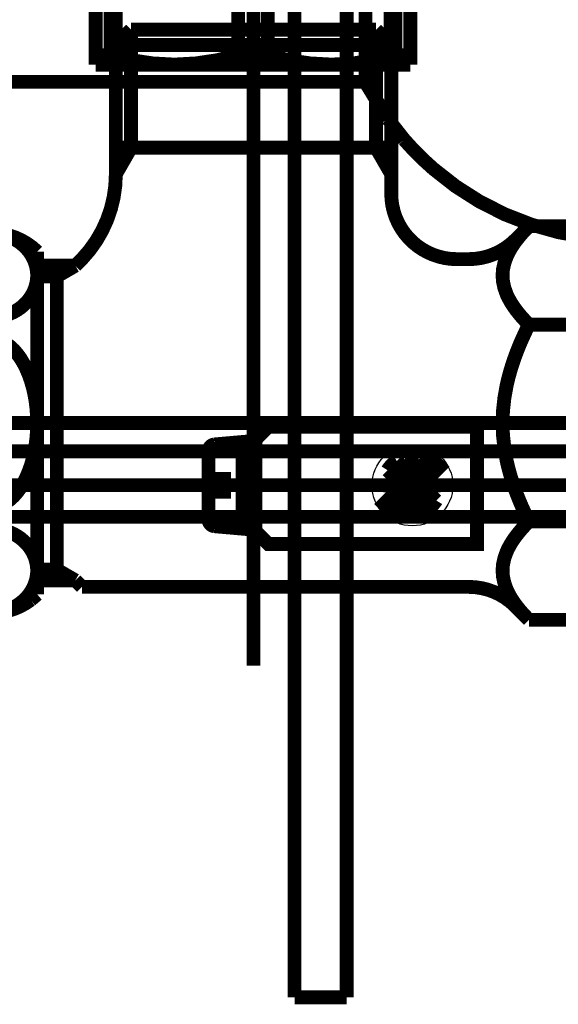
# Model space of a CAD drawing. Extents: x 76 to 263, y -232 to -11.
# Drawn here: x 223 to 227, y -176 to -168 of the extents above; entities that cross this region are included whole.
import ezdxf

# ---------------------------------------------------------------- set-up
doc = ezdxf.new("R2010")
doc.units = 0
doc.linetypes.add('AIGENLINE006', pattern=[14, 11, -1, 1, -1])
doc.linetypes.add('AIGENLINE008', pattern=[4.7625, 3.175, -1.5875])
for name, color, linetype in [('LAYER_24', 7, 'CONTINUOUS'), ('LAYER_34', 7, 'CONTINUOUS'), ('LAYER_36', 7, 'CONTINUOUS')]:
    doc.layers.add(name, color=color, linetype=linetype)

# ---------------------------------------------------------------- blocks, each defined once
blk = doc.blocks.new('AIGNBL18020003')
at = {"layer": 'LAYER_24', "const_width": 0.1058}
blk.add_lwpolyline([(223.3903, -172.1973), (223.3903, -169.9597)], dxfattribs=at)
blk = doc.blocks.new('AIGNBL18020004')
at = {"layer": 'LAYER_24', "const_width": 0.1058}
blk.add_lwpolyline([(223.9563, -168.9785), (225.824, -168.9785)], dxfattribs=at)
blk = doc.blocks.new('AIGNBL18020005')
at = {"layer": 'LAYER_24', "const_width": 0.1058}
blk.add_lwpolyline([(227.4642, -171.829), (226.9901, -171.829)], dxfattribs=at)
blk = doc.blocks.new('AIGNBL18020006')
at = {"layer": 'LAYER_24', "const_width": 0.1058}
blk.add_lwpolyline([(227.4642, -170.3279), (226.9901, -170.3279)], dxfattribs=at)
blk = doc.blocks.new('AIGNBL18020007')
at = {"layer": 'LAYER_24', "const_width": 0.1058}
blk.add_lwpolyline([(223.9563, -168.0783), (225.824, -168.0783)], dxfattribs=at)
blk = doc.blocks.new('AIGNBL18020008')
at = {"layer": 'LAYER_24', "const_width": 0.1058}
blk.add_lwpolyline([(225.9404, -169.1797), (225.9404, -169.3285)], dxfattribs=at)
blk = doc.blocks.new('AIGNBL18020009')
at = {"layer": 'LAYER_24', "const_width": 0.1058}
blk.add_lwpolyline([(225.9404, -168.9785), (225.9404, -169.1797)], dxfattribs=at)
blk = doc.blocks.new('AIGNBL1802000A')
at = {"layer": 'LAYER_24', "const_width": 0.1058}
blk.add_lwpolyline([(223.8402, -168.9785), (223.8402, -169.1797)], dxfattribs=at)
blk = doc.blocks.new('AIGNBL1802000B')
at = {"layer": 'LAYER_24', "const_width": 0.1058}
blk.add_lwpolyline([(227.4642, -172.5796), (226.9901, -172.5796)], dxfattribs=at)
blk = doc.blocks.new('AIGNBL1802000D')
at = {"layer": 'LAYER_24', "const_width": 0.1058}
blk.add_lwpolyline([(227.4642, -169.5772), (226.9901, -169.5772)], dxfattribs=at)
blk = doc.blocks.new('AIGNBL1802000F')
at = {"layer": 'LAYER_24', "const_width": 0.1058}
blk.add_lwpolyline([(223.3903, -169.8783), (223.2405, -169.8783)], dxfattribs=at)
blk = doc.blocks.new('AIGNBL18020010')
at = {"layer": 'LAYER_24', "const_width": 0.1058}
blk.add_lwpolyline([(223.3903, -169.9597), (223.3903, -169.8783)], dxfattribs=at)
blk = doc.blocks.new('AIGNBL18020011')
at = {"layer": 'LAYER_24', "const_width": 0.1058}
blk.add_lwpolyline([(223.5312, -169.8783), (223.3903, -169.8783)], dxfattribs=at)
blk = doc.blocks.new('AIGNBL18020012')
at = {"layer": 'LAYER_24', "const_width": 0.1058}
blk.add_lwpolyline([(223.9563, -168.9785), (223.9563, -168.1947)], dxfattribs=at)
blk = doc.blocks.new('AIGNBL18020013')
at = {"layer": 'LAYER_24', "const_width": 0.1058}
blk.add_lwpolyline([(223.8402, -168.9785), (223.9563, -168.9785)], dxfattribs=at)
blk = doc.blocks.new('AIGNBL18020014')
at = {"layer": 'LAYER_24', "const_width": 0.1058}
blk.add_lwpolyline([(225.824, -168.9785), (225.9404, -168.9785)], dxfattribs=at)
blk = doc.blocks.new('AIGNBL18020015')
at = {"layer": 'LAYER_24', "const_width": 0.1058}
blk.add_lwpolyline([(223.3903, -172.2785), (223.5312, -172.2785)], dxfattribs=at)
blk = doc.blocks.new('AIGNBL18020016')
at = {"layer": 'LAYER_24', "const_width": 0.1058}
blk.add_lwpolyline([(223.3903, -172.2785), (223.3903, -172.1973)], dxfattribs=at)
blk = doc.blocks.new('AIGNBL18020017')
at = {"layer": 'LAYER_24', "const_width": 0.1058}
blk.add_lwpolyline([(223.9563, -168.0783), (223.8402, -168.1947)], dxfattribs=at)
blk = doc.blocks.new('AIGNBL18020018')
at = {"layer": 'LAYER_24', "const_width": 0.1058}
blk.add_lwpolyline([(223.8402, -168.1947), (223.8402, -168.9785)], dxfattribs=at)
blk = doc.blocks.new('AIGNBL18020019')
at = {"layer": 'LAYER_24', "const_width": 0.1058}
blk.add_lwpolyline([(225.824, -168.0783), (225.9404, -168.1947)], dxfattribs=at)
blk = doc.blocks.new('AIGNBL1802001A')
at = {"layer": 'LAYER_24', "const_width": 0.1058}
blk.add_lwpolyline([(225.9404, -168.1947), (225.9404, -168.9785)], dxfattribs=at)
blk = doc.blocks.new('AIGNBL1802001B')
at = {"layer": 'LAYER_24', "const_width": 0.1058}
blk.add_lwpolyline([(223.9563, -168.1947), (223.9563, -168.0783)], dxfattribs=at)
blk = doc.blocks.new('AIGNBL1802001C')
at = {"layer": 'LAYER_24', "const_width": 0.1058}
blk.add_lwpolyline([(223.5312, -169.8783), (223.3903, -169.9597)], dxfattribs=at)
blk = doc.blocks.new('AIGNBL1802001D')
at = {"layer": 'LAYER_24', "const_width": 0.1058}
blk.add_lwpolyline([(223.9563, -168.1947), (223.9563, -168.0783)], dxfattribs=at)
blk = doc.blocks.new('AIGNBL1802001E')
at = {"layer": 'LAYER_24', "const_width": 0.1058}
blk.add_lwpolyline([(223.9563, -168.9785), (223.9563, -168.1947)], dxfattribs=at)
blk = doc.blocks.new('AIGNBL1802001F')
at = {"layer": 'LAYER_24', "const_width": 0.1058}
blk.add_lwpolyline([(223.8402, -169.1797), (223.9563, -168.9785)], dxfattribs=at)
blk = doc.blocks.new('AIGNBL18020020')
at = {"layer": 'LAYER_24', "const_width": 0.1058}
blk.add_lwpolyline([(225.824, -168.9785), (225.9404, -169.1797)], dxfattribs=at)
blk = doc.blocks.new('AIGNBL18020021')
at = {"layer": 'LAYER_24', "const_width": 0.1058}
blk.add_lwpolyline([(225.824, -168.0783), (225.824, -168.9785)], dxfattribs=at)
blk = doc.blocks.new('AIGNBL18020022')
at = {"layer": 'LAYER_24', "const_width": 0.1058}
blk.add_lwpolyline([(223.3903, -172.1973), (223.2405, -172.1973)], dxfattribs=at)
blk = doc.blocks.new('AIGNBL18020023')
at = {"layer": 'LAYER_24', "const_width": 0.1058}
blk.add_lwpolyline([(223.3903, -172.1973), (223.5312, -172.2785)], dxfattribs=at)
blk = doc.blocks.new('AIGNBL18020025')
at = {"layer": 'LAYER_24', "const_width": 0.1058}
blk.add_lwpolyline([(226.9901, -172.5796), (226.8857, -172.4749)], dxfattribs=at)
blk = doc.blocks.new('AIGNBL18020026')
at = {"layer": 'LAYER_24', "const_width": 0.1058}
blk.add_lwpolyline([(226.9901, -169.5772), (226.8857, -169.682)], dxfattribs=at)
blk = doc.blocks.new('AIGNBL18020027')
at = {"layer": 'LAYER_24', "const_width": 0.1058}
blk.add_lwpolyline([(226.4403, -169.8284), (226.5319, -169.8284)], dxfattribs=at)
blk = doc.blocks.new('AIGNBL18020028')
at = {"layer": 'LAYER_24', "const_width": 0.1058}
blk.add_lwpolyline([(223.5312, -169.8783), (223.5812, -169.8284)], dxfattribs=at)
blk = doc.blocks.new('AIGNBL18020029')
at = {"layer": 'LAYER_24', "const_width": 0.1058}
blk.add_lwpolyline([(223.5312, -172.2785), (223.5812, -172.3285)], dxfattribs=at)
blk = doc.blocks.new('AIGNBL1802002A')
at = {"layer": 'LAYER_24', "const_width": 0.1058}
blk.add_lwpolyline([(223.5812, -172.3285), (226.5319, -172.3285)], dxfattribs=at)
blk = doc.blocks.new('AIGNBL1802002B')
at = {"layer": 'LAYER_24', "const_width": 0.1058}
blk.add_lwpolyline([(225.9404, -168.1947), (223.8402, -168.1947)], dxfattribs=at)
blk = doc.blocks.new('AIGNBL1802002C')
at = {"layer": 'LAYER_24', "const_width": 0.1058}
blk.add_lwpolyline([(223.2405, -172.2785), (223.3903, -172.2785)], dxfattribs=at)
blk = doc.blocks.new('AIGNBL1802002D')
at = {"layer": 'LAYER_24', "const_width": 0.1058}
blk.add_lwpolyline([(223.2405, -169.9597), (223.3903, -169.9597)], dxfattribs=at)
blk = doc.blocks.new('AIGNBL1802002E')
at = {"layer": 'LAYER_24', "const_width": 0.1058}
blk.add_lwpolyline([(223.5812, -169.8284, 0.192365), (223.8402, -169.1797)], format="xyb", dxfattribs=at)
blk = doc.blocks.new('AIGNBL1802002F')
at = {"layer": 'LAYER_24', "const_width": 0.1058}
blk.add_lwpolyline([(226.9901, -172.5796), (226.9615, -172.55), (226.9336, -172.5194), (226.9195, -172.5025), (226.9054, -172.4853), (226.8909, -172.4666), (226.8771, -172.4477), (226.8626, -172.426), (226.8488, -172.4036), (226.834, -172.3764), (226.8206, -172.3481), (226.8034, -172.3003), (226.7924, -172.2503), (226.7893, -172.2041), (226.7924, -172.1583), (226.8034, -172.1084), (226.8206, -172.0601), (226.834, -172.0322), (226.8488, -172.005), (226.8626, -171.9826), (226.8771, -171.9609), (226.8909, -171.9419), (226.9054, -171.9234), (226.9195, -171.9061), (226.9336, -171.8892), (226.9615, -171.8586), (226.9901, -171.829)], dxfattribs=at)
blk = doc.blocks.new('AIGNBL18020032')
at = {"layer": 'LAYER_24', "const_width": 0.1058}
blk.add_lwpolyline([(226.9901, -170.3279), (226.9612, -170.3879), (226.9336, -170.4485), (226.9191, -170.4823), (226.9054, -170.5164), (226.8909, -170.5539), (226.8771, -170.5918), (226.8626, -170.6356), (226.8488, -170.6797), (226.8337, -170.7348), (226.8206, -170.7903), (226.8031, -170.8878), (226.7924, -170.9863), (226.7893, -171.0783), (226.7924, -171.1706), (226.8031, -171.2691), (226.8206, -171.3666), (226.8337, -171.4221), (226.8488, -171.4772), (226.8626, -171.5213), (226.8771, -171.5651), (226.8909, -171.603), (226.9054, -171.6405), (226.9191, -171.6746), (226.9336, -171.7084), (226.9612, -171.769), (226.9901, -171.829)], dxfattribs=at)
blk = doc.blocks.new('AIGNBL18020033')
at = {"layer": 'LAYER_24', "const_width": 0.1058}
blk.add_lwpolyline([(226.9901, -169.5772), (226.9615, -169.6069), (226.9336, -169.6375), (226.9195, -169.6544), (226.9054, -169.6716), (226.8909, -169.6902), (226.8771, -169.7092), (226.8626, -169.7309), (226.8488, -169.7533), (226.834, -169.7805), (226.8206, -169.8088), (226.8034, -169.8566), (226.7924, -169.9066), (226.7893, -169.9528), (226.7924, -169.9986), (226.8034, -170.0485), (226.8206, -170.0968), (226.834, -170.1247), (226.8488, -170.1519), (226.8626, -170.1743), (226.8771, -170.196), (226.8909, -170.2149), (226.9054, -170.2336), (226.9195, -170.2508), (226.9336, -170.2676), (226.9615, -170.2983), (226.9901, -170.3279)], dxfattribs=at)
blk = doc.blocks.new('AIGNBL18020035')
at = {"layer": 'LAYER_24', "const_width": 0.1058}
blk.add_lwpolyline([(226.5319, -169.8284, 0.198426), (226.8857, -169.682)], format="xyb", dxfattribs=at)
blk = doc.blocks.new('AIGNBL18020036')
at = {"layer": 'LAYER_24', "const_width": 0.1058}
blk.add_lwpolyline([(225.9404, -169.3285, 0.414241), (226.4403, -169.8284)], format="xyb", dxfattribs=at)
blk = doc.blocks.new('AIGNBL18020037')
at = {"layer": 'LAYER_24', "const_width": 0.1058}
blk.add_lwpolyline([(226.8857, -172.4749, 0.198472), (226.5319, -172.3285)], format="xyb", dxfattribs=at)
blk = doc.blocks.new('AIGNBL1802005B')
at = {"layer": 'LAYER_24', "linetype": 'AIGENLINE006', "const_width": 0.1058, "flags": 128}
blk.add_lwpolyline([(224.8903, -171.0783), (224.8903, -170.1784)], dxfattribs=at)
blk = doc.blocks.new('AIGNBL1802005C')
at = {"layer": 'LAYER_24', "linetype": 'AIGENLINE006', "const_width": 0.1058, "flags": 128}
blk.add_lwpolyline([(224.8903, -172.9283), (224.8903, -171.0783)], dxfattribs=at)
blk = doc.blocks.new('AIGNBL1802005E')
at = {"layer": 'LAYER_24', "linetype": 'AIGENLINE006', "const_width": 0.1058, "flags": 128}
blk.add_lwpolyline([(231.9903, -171.0783), (226.4902, -171.0783)], dxfattribs=at)
blk = doc.blocks.new('AIGNBL1802005F')
at = {"layer": 'LAYER_24', "linetype": 'AIGENLINE006', "const_width": 0.1058, "flags": 128}
blk.add_lwpolyline([(226.4902, -171.0783), (225.8949, -171.0783)], dxfattribs=at)
blk = doc.blocks.new('AIGNBL18020060')
at = {"layer": 'LAYER_24', "linetype": 'AIGENLINE006', "const_width": 0.1058, "flags": 128}
blk.add_lwpolyline([(225.8949, -171.0783), (224.8903, -171.0783)], dxfattribs=at)
blk = doc.blocks.new('AIGNBL18020061')
at = {"layer": 'LAYER_24', "linetype": 'AIGENLINE006', "const_width": 0.1058, "flags": 128}
blk.add_lwpolyline([(224.8903, -171.0783), (224.8903, -167.4785)], dxfattribs=at)
blk = doc.blocks.new('AIGNBL18020062')
at = {"layer": 'LAYER_24', "linetype": 'AIGENLINE006', "const_width": 0.1058, "flags": 128}
blk.add_lwpolyline([(224.8903, -171.0783), (222.7371, -171.0783)], dxfattribs=at)
blk = doc.blocks.new('AIGNBL18030064')
at = {"layer": 'LAYER_24', "const_width": 0.1058}
blk.add_lwpolyline([(221.8404, -170.4785), (221.8404, -171.6784)], dxfattribs=at)
blk = doc.blocks.new('AIGNBL18030065')
at = {"layer": 'LAYER_24', "const_width": 0.1058}
blk.add_lwpolyline([(222.5332, -170.2108), (222.5332, -171.9461)], dxfattribs=at)
blk = doc.blocks.new('AIGNBL18030066')
at = {"layer": 'LAYER_24', "const_width": 0.1058}
blk.add_lwpolyline([(223.2405, -172.3854), (223.2405, -169.7712)], dxfattribs=at)
blk = doc.blocks.new('AIGNBL18030067')
at = {"layer": 'LAYER_24', "const_width": 0.1058}
blk.add_lwpolyline([(222.4901, -172.3285, 0.096583), (221.8404, -171.6784)], format="xyb", dxfattribs=at)
blk = doc.blocks.new('AIGNBL18030068')
at = {"layer": 'LAYER_24', "const_width": 0.1058}
blk.add_lwpolyline([(222.4901, -172.3285, 0.414287), (223.1902, -172.4284), (223.2405, -172.3854)], format="xyb", dxfattribs=at)
blk = doc.blocks.new('AIGNBL18030069')
at = {"layer": 'LAYER_24', "const_width": 0.1058}
blk.add_lwpolyline([(223.2405, -169.7712, 0.413922), (222.5332, -169.7784), (222.4901, -169.8284)], format="xyb", dxfattribs=at)
blk = doc.blocks.new('AIGNBL1803006A')
at = {"layer": 'LAYER_24', "const_width": 0.1058}
blk.add_lwpolyline([(221.8404, -170.4785, 0.096596), (222.4901, -169.8284)], format="xyb", dxfattribs=at)
blk = doc.blocks.new('AIGNBL1803006B')
at = {"layer": 'LAYER_24', "const_width": 0.1058}
blk.add_lwpolyline([(222.5332, -169.9528), (222.5345, -169.9245), (222.5387, -169.897), (222.5452, -169.8694), (222.5545, -169.8429), (222.5663, -169.8167), (222.5804, -169.7919), (222.5973, -169.7684), (222.6159, -169.746), (222.6369, -169.7254), (222.6596, -169.7064), (222.6841, -169.6896), (222.7099, -169.6744), (222.7375, -169.6617), (222.7657, -169.651), (222.7954, -169.6424), (222.8253, -169.6365), (222.856, -169.6327), (222.8867, -169.6313), (222.9177, -169.6327), (222.9483, -169.6365), (222.9783, -169.6424), (223.0076, -169.651), (223.0362, -169.6617), (223.0634, -169.6744), (223.0896, -169.6896), (223.114, -169.7064), (223.1364, -169.7254), (223.1574, -169.746), (223.1764, -169.7684), (223.1929, -169.7919), (223.207, -169.8167), (223.2191, -169.8429), (223.2281, -169.8694), (223.235, -169.897), (223.2391, -169.9245), (223.2405, -169.9528), (223.2391, -169.9807), (223.235, -170.0082), (223.2281, -170.0358), (223.2191, -170.0623), (223.207, -170.0885), (223.1929, -170.1133), (223.1764, -170.1367), (223.1574, -170.1591), (223.1364, -170.1798), (223.114, -170.1987), (223.0896, -170.2156), (223.0634, -170.2308), (223.0362, -170.2435), (223.0076, -170.2542), (222.9783, -170.2628), (222.9483, -170.269), (222.9177, -170.2725), (222.8867, -170.2738), (222.856, -170.2725), (222.8253, -170.269), (222.7954, -170.2628), (222.7657, -170.2542), (222.7375, -170.2435), (222.7099, -170.2308), (222.6841, -170.2156), (222.6596, -170.1987), (222.6369, -170.1798), (222.6159, -170.1591), (222.5973, -170.1367), (222.5804, -170.1133), (222.5663, -170.0885), (222.5545, -170.0623), (222.5452, -170.0358), (222.5387, -170.0082), (222.5345, -169.9807)], close=True, dxfattribs=at)
blk = doc.blocks.new('AIGNBL1803006C')
at = {"layer": 'LAYER_24', "const_width": 0.1058}
blk.add_lwpolyline([(222.8867, -171.7208), (222.918, -171.718), (222.9483, -171.7108), (222.979, -171.6984), (223.0076, -171.6818), (223.0369, -171.6598), (223.0634, -171.6346), (223.0902, -171.6036), (223.114, -171.5706), (223.1371, -171.5316), (223.1574, -171.4913), (223.1767, -171.4459), (223.1929, -171.3997), (223.2074, -171.3491), (223.2191, -171.2981), (223.2284, -171.2443), (223.235, -171.1899), (223.2391, -171.1344), (223.2405, -171.0783), (223.2391, -171.0225), (223.235, -170.967), (223.2284, -170.9126), (223.2191, -170.8588), (223.2074, -170.8078), (223.1929, -170.7572), (223.1767, -170.711), (223.1574, -170.6656), (223.1371, -170.6252), (223.114, -170.5863), (223.0902, -170.5532), (223.0634, -170.5222), (223.0369, -170.4971), (223.0076, -170.475), (222.979, -170.4585), (222.9483, -170.4461), (222.918, -170.4385), (222.8867, -170.4361), (222.8556, -170.4385), (222.8253, -170.4461), (222.7946, -170.4585), (222.7657, -170.475), (222.7364, -170.4971), (222.7099, -170.5222), (222.6834, -170.5532), (222.6596, -170.5863), (222.6362, -170.6252), (222.6159, -170.6656), (222.5969, -170.711), (222.5804, -170.7572), (222.5663, -170.8078), (222.5545, -170.8588), (222.5452, -170.9126), (222.5387, -170.967), (222.5345, -171.0225), (222.5332, -171.0783), (222.5345, -171.1344), (222.5387, -171.1899), (222.5452, -171.2443), (222.5545, -171.2981), (222.5663, -171.3491), (222.5804, -171.3997), (222.5969, -171.4459), (222.6159, -171.4913), (222.6362, -171.5316), (222.6596, -171.5706), (222.6834, -171.6036), (222.7099, -171.6346), (222.7364, -171.6598), (222.7657, -171.6818), (222.7946, -171.6984), (222.8253, -171.7108), (222.8556, -171.718)], close=True, dxfattribs=at)
blk = doc.blocks.new('AIGNBL1803006D')
at = {"layer": 'LAYER_24', "const_width": 0.1058}
blk.add_lwpolyline([(222.5332, -172.2041), (222.5345, -172.2324), (222.5387, -172.2599), (222.5452, -172.2875), (222.5545, -172.314), (222.5663, -172.3402), (222.5804, -172.3647), (222.5973, -172.3885), (222.6159, -172.4108), (222.6369, -172.4315), (222.6596, -172.4501), (222.6841, -172.4673), (222.7099, -172.4825), (222.7375, -172.4952), (222.7657, -172.5059), (222.7954, -172.5145), (222.8253, -172.5204), (222.856, -172.5242), (222.8867, -172.5255), (222.9177, -172.5242), (222.9483, -172.5204), (222.9783, -172.5145), (223.0076, -172.5059), (223.0362, -172.4952), (223.0634, -172.4825), (223.0896, -172.4673), (223.114, -172.4501), (223.1364, -172.4315), (223.1574, -172.4108), (223.1764, -172.3885), (223.1929, -172.3647), (223.207, -172.3402), (223.2191, -172.314), (223.2281, -172.2875), (223.235, -172.2599), (223.2391, -172.2324), (223.2405, -172.2041), (223.2391, -172.1762), (223.235, -172.1487), (223.2281, -172.1211), (223.2191, -172.0946), (223.207, -172.0684), (223.1929, -172.0436), (223.1764, -172.0198), (223.1574, -171.9978), (223.1364, -171.9771), (223.114, -171.9581), (223.0896, -171.9413), (223.0634, -171.9261), (223.0362, -171.9134), (223.0076, -171.9023), (222.9783, -171.8941), (222.9483, -171.8879), (222.9177, -171.8844), (222.8867, -171.883), (222.856, -171.8844), (222.8253, -171.8879), (222.7954, -171.8941), (222.7657, -171.9023), (222.7375, -171.9134), (222.7099, -171.9261), (222.6841, -171.9413), (222.6596, -171.9581), (222.6369, -171.9771), (222.6159, -171.9978), (222.5973, -172.0198), (222.5804, -172.0436), (222.5663, -172.0684), (222.5545, -172.0946), (222.5452, -172.1211), (222.5387, -172.1487), (222.5345, -172.1762)], close=True, dxfattribs=at)
blk = doc.blocks.new('AIGNBL18020063')
at = {"layer": 'LAYER_24'}
for name in ['AIGNBL18030069', 'AIGNBL1803006B', 'AIGNBL18030066', 'AIGNBL1803006A', 'AIGNBL18030065', 'AIGNBL1803006C', 'AIGNBL18030064', 'AIGNBL18030067', 'AIGNBL1803006D', 'AIGNBL18030068']:
    blk.add_blockref(name, (0, 0), dxfattribs=at)
blk = doc.blocks.new('AIGNBL18010002')
at = {"layer": 'LAYER_24'}
for name in ['AIGNBL18020061', 'AIGNBL18020017', 'AIGNBL18020007', 'AIGNBL1802001B', 'AIGNBL1802001D', 'AIGNBL18020019', 'AIGNBL18020021', 'AIGNBL18020018', 'AIGNBL1802002B', 'AIGNBL18020012', 'AIGNBL1802001E', 'AIGNBL1802001A', 'AIGNBL1802000A', 'AIGNBL18020013', 'AIGNBL1802001F', 'AIGNBL18020004', 'AIGNBL18020014', 'AIGNBL18020020', 'AIGNBL18020009', 'AIGNBL1802002E', 'AIGNBL18020008', 'AIGNBL18020036', 'AIGNBL18020063', 'AIGNBL18020033', 'AIGNBL18020026', 'AIGNBL1802000D', 'AIGNBL18020035', 'AIGNBL18020028', 'AIGNBL18020027', 'AIGNBL1802000F', 'AIGNBL18020010', 'AIGNBL18020011', 'AIGNBL1802001C', 'AIGNBL1802002D', 'AIGNBL18020003', 'AIGNBL1802005B', 'AIGNBL18020032', 'AIGNBL18020006', 'AIGNBL18020062', 'AIGNBL1802005C', 'AIGNBL18020060', 'AIGNBL1802005F', 'AIGNBL1802005E', 'AIGNBL1802002F', 'AIGNBL18020005', 'AIGNBL18020022', 'AIGNBL18020016', 'AIGNBL18020023', 'AIGNBL1802002C', 'AIGNBL18020015', 'AIGNBL18020029', 'AIGNBL1802002A', 'AIGNBL18020037', 'AIGNBL18020025', 'AIGNBL1802000B']:
    blk.add_blockref(name, (0, 0), dxfattribs=at)
blk = doc.blocks.new('AIGNBL22030058')
at = {"layer": 'LAYER_34', "const_width": 0.1058}
blk.add_lwpolyline([(223.8861, -164.811), (223.8861, -166.0443)], dxfattribs=at)
blk = doc.blocks.new('AIGNBL22030059')
at = {"layer": 'LAYER_34', "const_width": 0.1058}
blk.add_lwpolyline([(224.0535, -163.8643), (224.0535, -164.6442)], dxfattribs=at)
blk = doc.blocks.new('AIGNBL2203005A')
at = {"layer": 'LAYER_34', "const_width": 0.1058}
blk.add_lwpolyline([(224.0535, -164.6442), (223.8861, -164.811)], dxfattribs=at)
blk = doc.blocks.new('AIGNBL2203005B')
at = {"layer": 'LAYER_34', "const_width": 0.1058}
blk.add_lwpolyline([(225.8863, -166.0443), (225.8863, -164.811)], dxfattribs=at)
blk = doc.blocks.new('AIGNBL2203005C')
at = {"layer": 'LAYER_34', "const_width": 0.1058}
blk.add_lwpolyline([(225.9724, -166.1166, 0.069869), (225.486, -166.0443)], format="xyb", dxfattribs=at)
blk = doc.blocks.new('AIGNBL2203005D')
at = {"layer": 'LAYER_34', "const_width": 0.1058}
blk.add_lwpolyline([(225.7189, -164.6442), (225.7189, -163.8643)], dxfattribs=at)
blk = doc.blocks.new('AIGNBL2203005E')
at = {"layer": 'LAYER_34', "const_width": 0.1058}
blk.add_lwpolyline([(225.8863, -164.811), (225.7189, -164.6442)], dxfattribs=at)
blk = doc.blocks.new('AIGNBL2203005F')
at = {"layer": 'LAYER_34', "const_width": 0.1058}
blk.add_lwpolyline([(223.6863, -168.2719), (223.6863, -168.3443)], dxfattribs=at)
blk = doc.blocks.new('AIGNBL22030060')
at = {"layer": 'LAYER_34', "const_width": 0.1058}
blk.add_lwpolyline([(224.2864, -168.3443), (223.6863, -168.3443)], dxfattribs=at)
blk = doc.blocks.new('AIGNBL22030061')
at = {"layer": 'LAYER_34', "const_width": 0.1058}
blk.add_lwpolyline([(223.8, -168.2719), (223.6863, -168.2719)], dxfattribs=at)
blk = doc.blocks.new('AIGNBL22030062')
at = {"layer": 'LAYER_34', "const_width": 0.1058}
blk.add_lwpolyline([(226.0861, -168.3443), (225.486, -168.3443)], dxfattribs=at)
blk = doc.blocks.new('AIGNBL22030063')
at = {"layer": 'LAYER_34', "const_width": 0.1058}
blk.add_lwpolyline([(226.0861, -168.2719), (225.9724, -168.2719)], dxfattribs=at)
blk = doc.blocks.new('AIGNBL22030064')
at = {"layer": 'LAYER_34', "const_width": 0.1058}
blk.add_lwpolyline([(225.486, -168.3443), (224.2864, -168.3443)], dxfattribs=at)
blk = doc.blocks.new('AIGNBL22030065')
at = {"layer": 'LAYER_34', "const_width": 0.1058}
blk.add_lwpolyline([(224.9995, -168.2719), (224.7728, -168.2719)], dxfattribs=at)
blk = doc.blocks.new('AIGNBL22030066')
at = {"layer": 'LAYER_34', "const_width": 0.1058}
blk.add_lwpolyline([(225.7189, -164.6442), (224.0535, -164.6442)], dxfattribs=at)
blk = doc.blocks.new('AIGNBL22030067')
at = {"layer": 'LAYER_34', "const_width": 0.1058}
blk.add_lwpolyline([(225.8863, -164.811), (223.8861, -164.811)], dxfattribs=at)
blk = doc.blocks.new('AIGNBL22030068')
at = {"layer": 'LAYER_34', "const_width": 0.1058}
blk.add_lwpolyline([(223.8, -168.2719, 0.069916), (224.2864, -168.3443)], format="xyb", dxfattribs=at)
blk = doc.blocks.new('AIGNBL22030069')
at = {"layer": 'LAYER_34', "const_width": 0.1058}
blk.add_lwpolyline([(224.9995, -168.2719, 0.069748), (225.486, -168.3443)], format="xyb", dxfattribs=at)
blk = doc.blocks.new('AIGNBL2203006A')
at = {"layer": 'LAYER_34', "const_width": 0.1058}
blk.add_lwpolyline([(226.0861, -166.1166), (226.0861, -166.0443)], dxfattribs=at)
blk = doc.blocks.new('AIGNBL2203006B')
at = {"layer": 'LAYER_34', "const_width": 0.1058}
blk.add_lwpolyline([(226.0861, -168.3443), (226.0861, -168.2719)], dxfattribs=at)
blk = doc.blocks.new('AIGNBL2203006C')
at = {"layer": 'LAYER_34', "const_width": 0.1058}
blk.add_lwpolyline([(225.486, -168.3443, 0.069925), (225.9724, -168.2719)], format="xyb", dxfattribs=at)
blk = doc.blocks.new('AIGNBL2203006D')
at = {"layer": 'LAYER_34', "const_width": 0.1058}
blk.add_lwpolyline([(225.9724, -166.1166), (225.9724, -168.2719)], dxfattribs=at)
blk = doc.blocks.new('AIGNBL2203006E')
at = {"layer": 'LAYER_34', "const_width": 0.1058}
blk.add_lwpolyline([(224.9995, -168.2719), (224.9995, -166.1166)], dxfattribs=at)
blk = doc.blocks.new('AIGNBL2203006F')
at = {"layer": 'LAYER_34', "const_width": 0.1058}
blk.add_lwpolyline([(225.486, -166.0443, 0.069764), (224.9995, -166.1166)], format="xyb", dxfattribs=at)
blk = doc.blocks.new('AIGNBL22030070')
at = {"layer": 'LAYER_34', "const_width": 0.1058}
blk.add_lwpolyline([(224.2864, -166.0443, 0.069983), (223.8, -166.1166)], format="xyb", dxfattribs=at)
blk = doc.blocks.new('AIGNBL22030071')
at = {"layer": 'LAYER_34', "const_width": 0.1058}
blk.add_lwpolyline([(224.7728, -166.1166), (224.7728, -168.2719)], dxfattribs=at)
blk = doc.blocks.new('AIGNBL22030072')
at = {"layer": 'LAYER_34', "const_width": 0.1058}
blk.add_lwpolyline([(224.7728, -166.1166, 0.069757), (224.2864, -166.0443)], format="xyb", dxfattribs=at)
blk = doc.blocks.new('AIGNBL22030073')
at = {"layer": 'LAYER_34', "const_width": 0.1058}
blk.add_lwpolyline([(223.6863, -166.1166), (223.6863, -168.2719)], dxfattribs=at)
blk = doc.blocks.new('AIGNBL22030074')
at = {"layer": 'LAYER_34', "const_width": 0.1058}
blk.add_lwpolyline([(223.6863, -166.0443), (223.6863, -166.1166)], dxfattribs=at)
blk = doc.blocks.new('AIGNBL22030075')
at = {"layer": 'LAYER_34', "const_width": 0.1058}
blk.add_lwpolyline([(223.8, -168.2719), (223.8, -166.1166)], dxfattribs=at)
blk = doc.blocks.new('AIGNBL22030076')
at = {"layer": 'LAYER_34', "const_width": 0.1058}
blk.add_lwpolyline([(224.2864, -168.3443, 0.069767), (224.7728, -168.2719)], format="xyb", dxfattribs=at)
blk = doc.blocks.new('AIGNBL22030077')
at = {"layer": 'LAYER_34', "const_width": 0.1058}
blk.add_lwpolyline([(223.8, -166.1166), (223.6863, -166.1166)], dxfattribs=at)
blk = doc.blocks.new('AIGNBL22030078')
at = {"layer": 'LAYER_34', "const_width": 0.1058}
blk.add_lwpolyline([(224.9995, -166.1166), (224.7728, -166.1166)], dxfattribs=at)
blk = doc.blocks.new('AIGNBL22030079')
at = {"layer": 'LAYER_34', "const_width": 0.1058}
blk.add_lwpolyline([(225.486, -166.0443), (224.2864, -166.0443)], dxfattribs=at)
blk = doc.blocks.new('AIGNBL2203007A')
at = {"layer": 'LAYER_34', "const_width": 0.1058}
blk.add_lwpolyline([(226.0861, -166.1166), (225.9724, -166.1166)], dxfattribs=at)
blk = doc.blocks.new('AIGNBL2203007B')
at = {"layer": 'LAYER_34', "const_width": 0.1058}
blk.add_lwpolyline([(224.2864, -166.0443), (223.6863, -166.0443)], dxfattribs=at)
blk = doc.blocks.new('AIGNBL2203007C')
at = {"layer": 'LAYER_34', "const_width": 0.1058}
blk.add_lwpolyline([(226.0861, -168.2719), (226.0861, -166.1166)], dxfattribs=at)
blk = doc.blocks.new('AIGNBL2203007D')
at = {"layer": 'LAYER_34', "const_width": 0.1058}
blk.add_lwpolyline([(226.0861, -166.0443), (225.486, -166.0443)], dxfattribs=at)
blk = doc.blocks.new('AIGNBL2203007E')
at = {"layer": 'LAYER_34', "const_width": 0.1058}
blk.add_lwpolyline([(225.7189, -164.144), (224.0535, -164.144)], dxfattribs=at)
blk = doc.blocks.new('AIGNBL2203007F')
at = {"layer": 'LAYER_34', "const_width": 0.1058}
blk.add_lwpolyline([(225.3612, -162.2643), (225.836, -162.2643)], dxfattribs=at)
blk = doc.blocks.new('AIGNBL22030080')
at = {"layer": 'LAYER_34', "const_width": 0.1058}
blk.add_lwpolyline([(223.9364, -163.8643), (224.4111, -163.8643)], dxfattribs=at)
blk = doc.blocks.new('AIGNBL22030081')
at = {"layer": 'LAYER_34', "const_width": 0.1058}
blk.add_lwpolyline([(224.0239, -163.8064), (223.9364, -163.8064)], dxfattribs=at)
blk = doc.blocks.new('AIGNBL22030082')
at = {"layer": 'LAYER_34', "const_width": 0.1058}
blk.add_lwpolyline([(223.9364, -163.8064), (223.9364, -163.8643)], dxfattribs=at)
blk = doc.blocks.new('AIGNBL22030083')
at = {"layer": 'LAYER_34', "const_width": 0.1058}
blk.add_lwpolyline([(224.0239, -163.8064, 0.069058), (224.4111, -163.8643)], format="xyb", dxfattribs=at)
blk = doc.blocks.new('AIGNBL22030084')
at = {"layer": 'LAYER_34', "const_width": 0.1058}
blk.add_lwpolyline([(223.9364, -162.3222), (223.9364, -163.8064)], dxfattribs=at)
blk = doc.blocks.new('AIGNBL22030085')
at = {"layer": 'LAYER_34', "const_width": 0.1058}
blk.add_lwpolyline([(225.3612, -163.8643), (225.836, -163.8643)], dxfattribs=at)
blk = doc.blocks.new('AIGNBL22030086')
at = {"layer": 'LAYER_34', "const_width": 0.1058}
blk.add_lwpolyline([(224.4111, -163.8643), (225.3612, -163.8643)], dxfattribs=at)
blk = doc.blocks.new('AIGNBL22030087')
at = {"layer": 'LAYER_34', "const_width": 0.1058}
blk.add_lwpolyline([(223.9364, -162.2643), (224.4111, -162.2643)], dxfattribs=at)
blk = doc.blocks.new('AIGNBL22030088')
at = {"layer": 'LAYER_34', "const_width": 0.1058}
blk.add_lwpolyline([(224.4111, -162.2643), (225.3612, -162.2643)], dxfattribs=at)
blk = doc.blocks.new('AIGNBL22030089')
at = {"layer": 'LAYER_34', "const_width": 0.1058}
blk.add_lwpolyline([(225.836, -162.3222), (225.836, -162.2643)], dxfattribs=at)
blk = doc.blocks.new('AIGNBL2203008A')
at = {"layer": 'LAYER_34', "const_width": 0.1058}
blk.add_lwpolyline([(223.9364, -162.2643), (223.9364, -162.3222)], dxfattribs=at)
blk = doc.blocks.new('AIGNBL2203008B')
at = {"layer": 'LAYER_34', "const_width": 0.1058}
blk.add_lwpolyline([(225.3612, -162.2643, 0.070452), (224.974, -162.3222)], format="xyb", dxfattribs=at)
blk = doc.blocks.new('AIGNBL2203008C')
at = {"layer": 'LAYER_34', "const_width": 0.1058}
blk.add_lwpolyline([(224.7983, -162.3222, 0.070775), (224.4111, -162.2643)], format="xyb", dxfattribs=at)
blk = doc.blocks.new('AIGNBL2203008D')
at = {"layer": 'LAYER_34', "const_width": 0.1058}
blk.add_lwpolyline([(225.836, -163.8643), (225.836, -163.8064)], dxfattribs=at)
blk = doc.blocks.new('AIGNBL2203008E')
at = {"layer": 'LAYER_34', "const_width": 0.1058}
blk.add_lwpolyline([(225.836, -163.8064), (225.7485, -163.8064)], dxfattribs=at)
blk = doc.blocks.new('AIGNBL2203008F')
at = {"layer": 'LAYER_34', "const_width": 0.1058}
blk.add_lwpolyline([(225.3612, -163.8643, 0.069128), (225.7485, -163.8064)], format="xyb", dxfattribs=at)
blk = doc.blocks.new('AIGNBL22030090')
at = {"layer": 'LAYER_34', "const_width": 0.1058}
blk.add_lwpolyline([(224.974, -163.8064, 0.069168), (225.3612, -163.8643)], format="xyb", dxfattribs=at)
blk = doc.blocks.new('AIGNBL22030091')
at = {"layer": 'LAYER_34', "const_width": 0.1058}
blk.add_lwpolyline([(224.974, -163.8064), (224.7983, -163.8064)], dxfattribs=at)
blk = doc.blocks.new('AIGNBL22030092')
at = {"layer": 'LAYER_34', "const_width": 0.1058}
blk.add_lwpolyline([(225.836, -162.3222), (225.836, -163.8064)], dxfattribs=at)
blk = doc.blocks.new('AIGNBL22030093')
at = {"layer": 'LAYER_34', "const_width": 0.1058}
blk.add_lwpolyline([(225.7485, -162.3222), (225.7485, -163.8064)], dxfattribs=at)
blk = doc.blocks.new('AIGNBL22030094')
at = {"layer": 'LAYER_34', "const_width": 0.1058}
blk.add_lwpolyline([(223.9364, -162.3222), (224.0239, -162.3222)], dxfattribs=at)
blk = doc.blocks.new('AIGNBL22030095')
at = {"layer": 'LAYER_34', "const_width": 0.1058}
blk.add_lwpolyline([(224.4111, -163.8643, 0.069403), (224.7983, -163.8064)], format="xyb", dxfattribs=at)
blk = doc.blocks.new('AIGNBL22030096')
at = {"layer": 'LAYER_34', "const_width": 0.1058}
blk.add_lwpolyline([(224.0239, -162.3222), (224.0239, -163.8064)], dxfattribs=at)
blk = doc.blocks.new('AIGNBL22030097')
at = {"layer": 'LAYER_34', "const_width": 0.1058}
blk.add_lwpolyline([(224.974, -162.3222), (224.974, -163.8064)], dxfattribs=at)
blk = doc.blocks.new('AIGNBL22030098')
at = {"layer": 'LAYER_34', "const_width": 0.1058}
blk.add_lwpolyline([(224.7983, -162.3222), (224.974, -162.3222)], dxfattribs=at)
blk = doc.blocks.new('AIGNBL22030099')
at = {"layer": 'LAYER_34', "const_width": 0.1058}
blk.add_lwpolyline([(224.7983, -162.3222), (224.7983, -163.8064)], dxfattribs=at)
blk = doc.blocks.new('AIGNBL2203009A')
at = {"layer": 'LAYER_34', "const_width": 0.1058}
blk.add_lwpolyline([(225.7485, -162.3222), (225.836, -162.3222)], dxfattribs=at)
blk = doc.blocks.new('AIGNBL2203009B')
at = {"layer": 'LAYER_34', "const_width": 0.1058}
blk.add_lwpolyline([(225.7485, -162.3222, 0.070659), (225.3612, -162.2643)], format="xyb", dxfattribs=at)
blk = doc.blocks.new('AIGNBL2203009C')
at = {"layer": 'LAYER_34', "const_width": 0.1058}
blk.add_lwpolyline([(224.4111, -162.2643, 0.070216), (224.0239, -162.3222)], format="xyb", dxfattribs=at)
blk = doc.blocks.new('AIGNBL2203009D')
at = {"layer": 'LAYER_34', "linetype": 'AIGENLINE008', "const_width": 0.1058, "flags": 128}
blk.add_lwpolyline([(224.376, -164.8943), (225.3964, -164.8943)], dxfattribs=at)
blk = doc.blocks.new('AIGNBL2203009E')
at = {"layer": 'LAYER_34', "linetype": 'AIGENLINE008', "const_width": 0.1058, "flags": 128}
blk.add_lwpolyline([(223.8385, -168.2285), (223.8385, -167.5443)], dxfattribs=at)
blk = doc.blocks.new('AIGNBL2203009F')
at = {"layer": 'LAYER_34', "linetype": 'AIGENLINE008', "const_width": 0.1058, "flags": 128}
blk.add_lwpolyline([(225.9345, -168.2285), (225.9345, -167.5443)], dxfattribs=at)
blk = doc.blocks.new('AIGNBL22020057')
at = {"layer": 'LAYER_34'}
for name in ['AIGNBL22030087', 'AIGNBL2203008A', 'AIGNBL2203009C', 'AIGNBL22030088', 'AIGNBL2203008C', 'AIGNBL2203008B', 'AIGNBL2203007F', 'AIGNBL2203009B', 'AIGNBL22030089', 'AIGNBL22030084', 'AIGNBL22030094', 'AIGNBL22030096', 'AIGNBL22030098', 'AIGNBL22030099', 'AIGNBL22030097', 'AIGNBL22030093', 'AIGNBL2203009A', 'AIGNBL22030092', 'AIGNBL22030081', 'AIGNBL22030082', 'AIGNBL22030083', 'AIGNBL22030095', 'AIGNBL22030091', 'AIGNBL22030090', 'AIGNBL2203008F', 'AIGNBL2203008E', 'AIGNBL2203008D', 'AIGNBL22030080', 'AIGNBL22030059', 'AIGNBL22030086', 'AIGNBL22030085', 'AIGNBL2203005D', 'AIGNBL2203007E', 'AIGNBL2203005A', 'AIGNBL22030066', 'AIGNBL2203005E', 'AIGNBL22030058', 'AIGNBL22030067', 'AIGNBL2203005B', 'AIGNBL2203009D', 'AIGNBL22030074', 'AIGNBL2203007B', 'AIGNBL22030073', 'AIGNBL22030077', 'AIGNBL22030070', 'AIGNBL22030075', 'AIGNBL22030072', 'AIGNBL22030079', 'AIGNBL22030071', 'AIGNBL22030078', 'AIGNBL2203006F', 'AIGNBL2203006E', 'AIGNBL2203005C', 'AIGNBL2203007D', 'AIGNBL2203006D', 'AIGNBL2203007A', 'AIGNBL2203006A', 'AIGNBL2203007C', 'AIGNBL2203009E', 'AIGNBL2203009F', 'AIGNBL2203005F', 'AIGNBL22030061', 'AIGNBL22030068', 'AIGNBL22030076', 'AIGNBL22030065', 'AIGNBL22030069', 'AIGNBL2203006C', 'AIGNBL22030063', 'AIGNBL2203006B', 'AIGNBL22030060', 'AIGNBL22030064', 'AIGNBL22030062']:
    blk.add_blockref(name, (0, 0), dxfattribs=at)
blk = doc.blocks.new('AIGNBL22010050')
at = {"layer": 'LAYER_34'}
blk.add_blockref('AIGNBL22020057', (0, 0), dxfattribs=at)
blk = doc.blocks.new('AIGNBL24010010')
at = {"layer": 'LAYER_36', "const_width": 0.1058}
blk.add_lwpolyline([(225.9149, -168.7594), (225.744, -168.4803)], dxfattribs=at)
blk = doc.blocks.new('AIGNBL24010011')
at = {"layer": 'LAYER_36', "const_width": 0.1058}
blk.add_lwpolyline([(226.0396, -168.9179), (225.9149, -168.7594)], dxfattribs=at)
blk = doc.blocks.new('AIGNBL24010032')
at = {"layer": 'LAYER_36', "const_width": 0.1058}
blk.add_lwpolyline([(225.744, -168.4803), (225.744, -166.4663)], dxfattribs=at)
blk = doc.blocks.new('AIGNBL2401008E')
at = {"layer": 'LAYER_36', "const_width": 0.1058}
blk.add_lwpolyline([(196.4318, -168.4755), (225.744, -168.4755)], dxfattribs=at)
blk = doc.blocks.new('AIGNBL240100D5')
at = {"layer": 'LAYER_36', "const_width": 0.1058}
blk.add_lwpolyline([(229.371, -168.9179, -0.414205), (226.2608, -169.1387, -0.034487), (226.0396, -168.9179)], format="xyb", dxfattribs=at)
blk = doc.blocks.new('AIGNBL240201D4')
at = {"layer": 'LAYER_36', "const_width": 0.1058}
blk.add_lwpolyline([(225.2028, -156.9155), (225.2028, -175.1631)], dxfattribs=at)
blk = doc.blocks.new('AIGNBL240201D5')
at = {"layer": 'LAYER_36', "const_width": 0.1058}
blk.add_lwpolyline([(225.6007, -175.1631), (225.6007, -156.9155)], dxfattribs=at)
blk = doc.blocks.new('AIGNBL240201D8')
at = {"layer": 'LAYER_36', "const_width": 0.1058}
blk.add_lwpolyline([(225.6007, -175.4597), (225.6007, -175.026)], dxfattribs=at)
blk = doc.blocks.new('AIGNBL240201D9')
at = {"layer": 'LAYER_36', "const_width": 0.1058}
blk.add_lwpolyline([(225.2028, -175.0553), (225.2028, -175.4597)], dxfattribs=at)
blk = doc.blocks.new('AIGNBL240201DA')
at = {"layer": 'LAYER_36', "const_width": 0.1058}
blk.add_lwpolyline([(225.2028, -175.4597), (225.6007, -175.4597)], dxfattribs=at)
blk = doc.blocks.new('AIGNBL240201DB')
at = {"layer": 'LAYER_36', "const_width": 0.1058}
blk.add_lwpolyline([(224.8056, -171.8841), (224.8056, -171.2233), (224.5923, -171.2419, 0.37261), (224.5472, -171.2915), (224.5472, -171.5044), (224.6664, -171.5044), (224.6664, -171.6036), (224.5472, -171.6036), (224.5472, -171.8159, 0.376375), (224.5923, -171.8655)], format="xyb", close=True, dxfattribs=at)
blk = doc.blocks.new('AIGNBL240201DC')
at = {"layer": 'LAYER_36', "const_width": 0.1058}
blk.add_lwpolyline([(226.5949, -171.1062), (226.5949, -172.0012), (225.004, -172.0012), (224.9048, -171.902), (224.9048, -171.2061), (225.004, -171.1062), (226.5949, -171.1062)], dxfattribs=at)
blk = doc.blocks.new('AIGNBL240201DD')
at = {"layer": 'LAYER_36'}
blk.add_circle((226.1013, -171.554), 0.3087, dxfattribs=at)
blk = doc.blocks.new('AIGNBL240201DE')
at = {"layer": 'LAYER_36', "const_width": 0.1058}
blk.add_lwpolyline([(226.2835, -171.6691, -0.116329), (226.2132, -171.7394)], format="xyb", dxfattribs=at)
blk = doc.blocks.new('AIGNBL240201DF')
at = {"layer": 'LAYER_36', "const_width": 0.1058}
blk.add_lwpolyline([(225.992, -171.5189), (225.9121, -171.4383)], dxfattribs=at)
blk = doc.blocks.new('AIGNBL240201E0')
at = {"layer": 'LAYER_36', "const_width": 0.1058}
blk.add_lwpolyline([(226.0623, -171.6595, -0.389295), (226.1329, -171.6595)], format="xyb", dxfattribs=at)
blk = doc.blocks.new('AIGNBL240201E1')
at = {"layer": 'LAYER_36', "const_width": 0.1058}
blk.add_lwpolyline([(226.1329, -171.4486, -0.234356), (226.2033, -171.5189)], format="xyb", dxfattribs=at)
blk = doc.blocks.new('AIGNBL240201E2')
at = {"layer": 'LAYER_36', "const_width": 0.1058}
blk.add_lwpolyline([(226.0623, -171.6595, -0.228537), (225.992, -171.5892)], format="xyb", dxfattribs=at)
blk = doc.blocks.new('AIGNBL240201E3')
at = {"layer": 'LAYER_36', "const_width": 0.1058}
blk.add_lwpolyline([(226.1884, -171.554), (226.3166, -171.554)], dxfattribs=at)
blk = doc.blocks.new('AIGNBL240201E4')
at = {"layer": 'LAYER_36', "const_width": 0.1058}
blk.add_lwpolyline([(226.0623, -171.4486), (225.9824, -171.368)], dxfattribs=at)
blk = doc.blocks.new('AIGNBL240201E5')
at = {"layer": 'LAYER_36', "const_width": 0.1058}
blk.add_lwpolyline([(226.2033, -171.5892), (226.1884, -171.554), (226.2033, -171.5189)], dxfattribs=at)
blk = doc.blocks.new('AIGNBL240201E6')
at = {"layer": 'LAYER_36', "const_width": 0.1058}
blk.add_lwpolyline([(225.9176, -171.8042), (226.0623, -171.6595)], dxfattribs=at)
blk = doc.blocks.new('AIGNBL240201E7')
at = {"layer": 'LAYER_36', "const_width": 0.1058}
blk.add_lwpolyline([(225.992, -171.5189, -0.231135), (226.0623, -171.4486)], format="xyb", dxfattribs=at)
blk = doc.blocks.new('AIGNBL240201E8')
at = {"layer": 'LAYER_36', "const_width": 0.1058}
blk.add_lwpolyline([(226.0975, -171.4631), (226.0975, -171.3349)], dxfattribs=at)
blk = doc.blocks.new('AIGNBL240201E9')
at = {"layer": 'LAYER_36', "const_width": 0.1058}
blk.add_lwpolyline([(226.0975, -171.645), (226.0975, -171.7725)], dxfattribs=at)
blk = doc.blocks.new('AIGNBL240201EA')
at = {"layer": 'LAYER_36', "const_width": 0.1058}
blk.add_lwpolyline([(225.8474, -171.7339), (225.992, -171.5892)], dxfattribs=at)
blk = doc.blocks.new('AIGNBL240201EB')
at = {"layer": 'LAYER_36', "const_width": 0.1058}
blk.add_lwpolyline([(225.992, -171.5189, -0.397972), (225.992, -171.5892)], format="xyb", dxfattribs=at)
blk = doc.blocks.new('AIGNBL240201EC')
at = {"layer": 'LAYER_36', "const_width": 0.1058}
blk.add_lwpolyline([(226.2835, -171.6691), (226.2033, -171.5892)], dxfattribs=at)
blk = doc.blocks.new('AIGNBL240201ED')
at = {"layer": 'LAYER_36', "const_width": 0.1058}
blk.add_lwpolyline([(225.9121, -171.4383, -0.1158), (225.9824, -171.368)], format="xyb", dxfattribs=at)
blk = doc.blocks.new('AIGNBL240201EE')
at = {"layer": 'LAYER_36', "const_width": 0.1058}
blk.add_lwpolyline([(226.2033, -171.5189), (226.3479, -171.3742)], dxfattribs=at)
blk = doc.blocks.new('AIGNBL240201EF')
at = {"layer": 'LAYER_36', "const_width": 0.1058}
blk.add_lwpolyline([(226.1329, -171.4486), (226.2777, -171.3039)], dxfattribs=at)
blk = doc.blocks.new('AIGNBL240201F0')
at = {"layer": 'LAYER_36', "const_width": 0.1058}
blk.add_lwpolyline([(226.0658, -171.4486, 0.39077), (226.1361, -171.4486)], format="xyb", dxfattribs=at)
blk = doc.blocks.new('AIGNBL240201F1')
at = {"layer": 'LAYER_36', "const_width": 0.1058}
blk.add_lwpolyline([(226.2132, -171.7394), (226.1329, -171.6595)], dxfattribs=at)
blk = doc.blocks.new('AIGNBL240201F2')
at = {"layer": 'LAYER_36', "const_width": 0.1058}
blk.add_lwpolyline([(226.0069, -171.554), (225.8791, -171.554)], dxfattribs=at)
blk = doc.blocks.new('AIGNBL240201F3')
at = {"layer": 'LAYER_36', "const_width": 0.1058}
blk.add_lwpolyline([(226.2033, -171.5892, -0.229114), (226.1329, -171.6595)], format="xyb", dxfattribs=at)
blk = doc.blocks.new('AIGNBL240201F4')
at = {"layer": 'LAYER_36', "const_width": 0.1058}
blk.add_lwpolyline([(224.9048, -171.3949), (224.8056, -171.3949)], dxfattribs=at)
blk = doc.blocks.new('AIGNBL240201F5')
at = {"layer": 'LAYER_36', "const_width": 0.1058}
blk.add_lwpolyline([(224.8056, -171.7132), (224.9048, -171.7132)], dxfattribs=at)
blk = doc.blocks.new('AIGNBL240201F6')
at = {"layer": 'LAYER_36', "const_width": 0.1058}
blk.add_lwpolyline([(224.9048, -171.3549), (224.8056, -171.3549)], dxfattribs=at)
blk = doc.blocks.new('AIGNBL240201F7')
at = {"layer": 'LAYER_36', "const_width": 0.1058}
blk.add_lwpolyline([(224.8056, -171.7525), (224.9048, -171.7525)], dxfattribs=at)
blk = doc.blocks.new('AIGNBL240201F8')
at = {"layer": 'LAYER_36', "const_width": 0.1058}
blk.add_lwpolyline([(224.9048, -171.3053), (224.8056, -171.3053)], dxfattribs=at)
blk = doc.blocks.new('AIGNBL240201F9')
at = {"layer": 'LAYER_36', "const_width": 0.1058}
blk.add_lwpolyline([(224.8056, -171.8021), (224.9048, -171.8021)], dxfattribs=at)
blk = doc.blocks.new('AIGNBL240101A8')
at = {"layer": 'LAYER_36'}
for name in ['AIGNBL240201D4', 'AIGNBL240201D5', 'AIGNBL240201DC', 'AIGNBL240201DB', 'AIGNBL240201DD', 'AIGNBL240201F8', 'AIGNBL240201F6', 'AIGNBL240201ED', 'AIGNBL240201E4', 'AIGNBL240201E8', 'AIGNBL240201EF', 'AIGNBL240201EE', 'AIGNBL240201F4', 'AIGNBL240201DF', 'AIGNBL240201E7', 'AIGNBL240201F0', 'AIGNBL240201E1', 'AIGNBL240201EB', 'AIGNBL240201E5', 'AIGNBL240201EA', 'AIGNBL240201F2', 'AIGNBL240201E2', 'AIGNBL240201F3', 'AIGNBL240201E3', 'AIGNBL240201EC', 'AIGNBL240201E6', 'AIGNBL240201E0', 'AIGNBL240201E9', 'AIGNBL240201F1', 'AIGNBL240201DE', 'AIGNBL240201F5', 'AIGNBL240201F7', 'AIGNBL240201F9', 'AIGNBL240201D8', 'AIGNBL240201D9', 'AIGNBL240201DA']:
    blk.add_blockref(name, (0, 0), dxfattribs=at)
blk = doc.blocks.new('AIGNBL240101FB')
at = {"layer": 'LAYER_36', "const_width": 0.1058}
blk.add_lwpolyline([(230.1968, -171.7942), (220.9602, -171.7942)], dxfattribs=at)
blk = doc.blocks.new('AIGNBL24010250')
at = {"layer": 'LAYER_36', "linetype": 'AIGENLINE006', "const_width": 0.1058, "flags": 128}
blk.add_lwpolyline([(230.7959, -171.5523), (221.4597, -171.5523)], dxfattribs=at)
blk = doc.blocks.new('AIGNBL24010257')
at = {"layer": 'LAYER_36', "const_width": 0.1058}
blk.add_lwpolyline([(221.1366, -171.2939), (230.1951, -171.2939)], dxfattribs=at)

msp = doc.modelspace()

# ---------------------------------------------------------------- block references
at = {"layer": 'LAYER_24'}
msp.add_blockref('AIGNBL18010002', (0, 0), dxfattribs=at)
at = {"layer": 'LAYER_34'}
msp.add_blockref('AIGNBL22010050', (0, 0), dxfattribs=at)
at = {"layer": 'LAYER_36'}
for name in ['AIGNBL240101A8', 'AIGNBL24010032', 'AIGNBL2401008E', 'AIGNBL24010010', 'AIGNBL24010011', 'AIGNBL240100D5', 'AIGNBL24010257', 'AIGNBL24010250', 'AIGNBL240101FB']:
    msp.add_blockref(name, (0, 0), dxfattribs=at)

doc.saveas('drawing.dxf')
